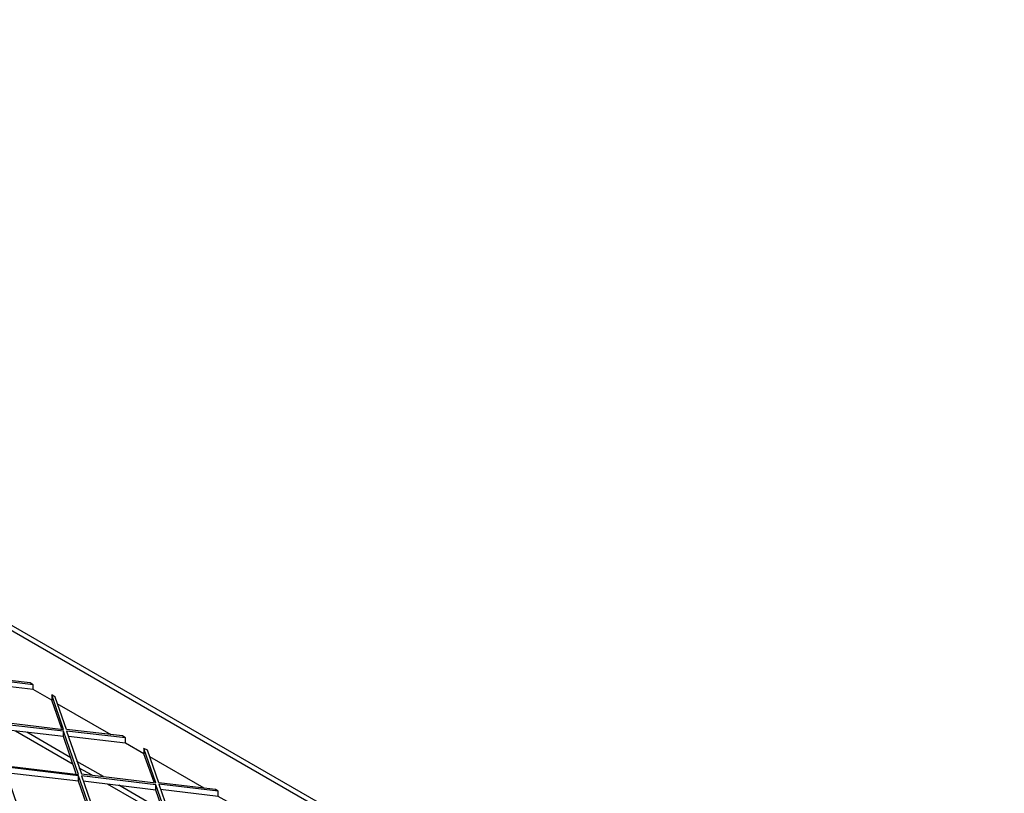
# Model space of a CAD drawing. Units: millimetres. Extents: x 3779 to 531806, y 5297 to 98389.
# Drawn here: x 216895 to 217344, y 10156 to 10508 of the extents above; entities that cross this region are included whole.
import ezdxf

# ---------------------------------------------------------------- set-up
doc = ezdxf.new("R2010")
doc.units = ezdxf.units.MM

msp = doc.modelspace()

# ---------------------------------------------------------------- linework, layer by layer
at = {"color": 7, "lineweight": 25}
for points in [[(217344.46, 9970.87), (216412.78, 10508.49), (216410.88, 10507.41)], [(217342.29, 9969.51), (216410.88, 10507.41), (216410.88, 10486.24)], [(216901.55, 10205.08), (216874.42, 10208.33), (216881.47, 10188.79), (216915.4, 10184.72), (216909.97, 10200.46), (216909.97, 10198.02), (216901.55, 10202.91), (216901.55, 10205.08), (216900.2, 10205.89), (216874.42, 10208.88), (216869.26, 10223.8), (216867.9, 10224.62)], [(216901.55, 10202.91), (216875.5, 10205.89)], [(216943.62, 10180.92), (216916.75, 10183.91), (216923.54, 10164.37), (216957.46, 10160.3), (216952.03, 10176.04), (216952.03, 10173.6), (216943.62, 10178.48), (216943.62, 10180.92), (216942.26, 10181.74), (216916.75, 10184.72), (216911.6, 10199.38), (216909.97, 10200.46)], [(216914.58, 10184.99), (216909.97, 10198.02)], [(216937.11, 10182.28), (216912.41, 10196.39)], [(216915.4, 10181.47), (216882.01, 10185.27)], [(216919.74, 10168.71), (216893.41, 10183.91)], [(216918.65, 10171.7), (216898.57, 10183.37)], [(216921.09, 10164.37), (216915.4, 10181.47), (216915.4, 10183.91)], [(216943.62, 10178.48), (216917.57, 10181.47)], [(216985.96, 10156.5), (216958.82, 10159.76), (216965.6, 10139.94), (216999.53, 10136.14), (216994.37, 10151.61), (216994.37, 10149.44), (216985.96, 10154.06), (216985.96, 10156.5), (216984.6, 10157.31), (216958.82, 10160.3), (216953.66, 10175.22), (216952.03, 10176.04)], [(216956.65, 10160.57), (216952.03, 10173.6)], [(216979.44, 10157.86), (216954.75, 10172.24)], [(216933.58, 10163.28), (216921.37, 10170.07)], [(216922.18, 10161.11), (216889.07, 10164.91)], [(216928.15, 10144.02), (216922.18, 10161.11), (216922.18, 10163.56)], [(216928.42, 10163.83), (216922.45, 10167.08)], [(216957.46, 10157.04), (216924.35, 10161.11)], [(216961.8, 10144.56), (216935.48, 10159.76)], [(216960.72, 10147.54), (216940.63, 10159.21)], [(216963.43, 10139.94), (216957.46, 10157.04), (216957.46, 10159.48)], [(216985.96, 10154.06), (216959.63, 10157.31)]]:
    msp.add_lwpolyline(points, dxfattribs=at)
for points in [[(216881.2, 10187.71), (216887.99, 10168.17), (216922.18, 10164.1), (216915.4, 10183.91)], [(216888.26, 10167.63), (216895.04, 10147.81), (216928.97, 10144.02), (216922.18, 10163.56)], [(216923.54, 10163.56), (216930.32, 10143.74), (216964.25, 10139.94), (216957.46, 10159.48)]]:
    msp.add_lwpolyline(points, close=True, dxfattribs=at)

doc.saveas('drawing.dxf')
